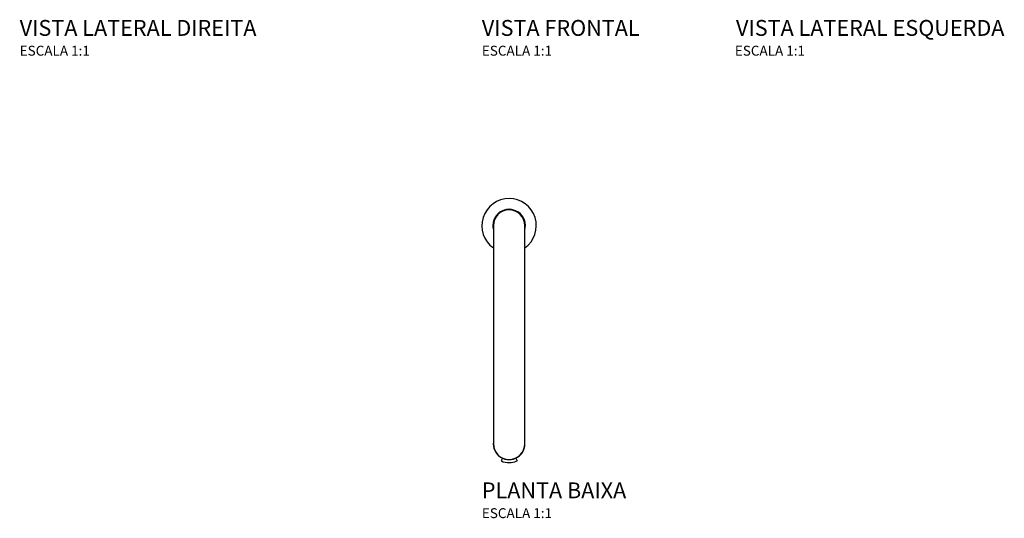
# Model space of a CAD drawing. Units: millimetres. Extents: x -494 to 500, y -295 to 720.
# Drawn here: x -494 to 500, y -295 to 208 of the extents above; entities that cross this region are included whole.
import ezdxf
from ezdxf.enums import TextEntityAlignment as Align

# ---------------------------------------------------------------- set-up
doc = ezdxf.new("R2010")
doc.units = ezdxf.units.MM
doc.header["$LTSCALE"] = 4
doc.styles.add('Legenda', font='segoeui.ttf', dxfattribs={"height": 8})

# ---------------------------------------------------------------- blocks, each defined once
blk = doc.blocks.new('1290.C99_P')
for p, q in [((-15.88, 0), (-15.88, -220)), ((15.88, -220), (15.88, 0)), ((-6.76, -234.5), (-8.02, -237.21)), ((6.76, -234.5), (8.02, -237.21))]:
    blk.add_line(p, q)
for centre, radius, start, end in [((0, 0), 27.5, 305.25895, 234.74105), ((0, 0), 16.5, 344.17965, 195.82035), ((0, 0), 15.88, 0, 180), ((0, -220), 16, 172.83336, 7.16664), ((0, -220), 15.88, 180, 0), ((0, -220), 19, 245.90546, 294.09454)]:
    blk.add_arc(centre, radius, start, end)
for points in [[(-7.76, -237.34), (-7.78, -237.34), (-7.79, -237.33), (-7.83, -237.31), (-7.85, -237.3), (-7.9, -237.28), (-7.92, -237.26), (-7.97, -237.24), (-7.99, -237.23), (-8.02, -237.21), (-8.02, -237.21), (-8.02, -237.21)], [(7.76, -237.34), (7.78, -237.34), (7.79, -237.33), (7.83, -237.31), (7.85, -237.3), (7.9, -237.28), (7.92, -237.26), (7.97, -237.24), (7.99, -237.23), (8.02, -237.21), (8.02, -237.21), (8.02, -237.21)]]:
    blk.add_open_spline(points, degree=3, knots=[-0.04727527, -0.04727527, -0.04727527, -0.04727527, -0.0412294, -0.0412294, -0.0351849, -0.0351849, -0.02343028, -0.02343028, -0.01167587, -0.01167587, 0, 0, 0, 0])

msp = doc.modelspace()

# ---------------------------------------------------------------- block references
msp.add_blockref('1290.C99_P', (0, 0))

# ---------------------------------------------------------------- texts
at = {"style": 'Legenda'}
for s, height, p in [('VISTA LATERAL DIREITA', 16, (-494, 191.5)), ('VISTA FRONTAL', 16, (-27.5, 191.5)), ('ESCALA 1:1', 10, (-494, 171.5)), ('ESCALA 1:1', 10, (-27.5, 171.5)), ('PLANTA BAIXA', 16, (-27.5, -275)), ('ESCALA 1:1', 10, (-27.5, -295))]:
    msp.add_text(s, height=height, dxfattribs=at).set_placement(p)
for s, height, p in [('VISTA LATERAL ESQUERDA', 16, (499.95, 191.5)), ('ESCALA 1:1', 10, (298.71, 171.5))]:
    msp.add_text(s, height=height, dxfattribs=at).set_placement(p, align=Align.RIGHT)

doc.saveas('drawing.dxf')
